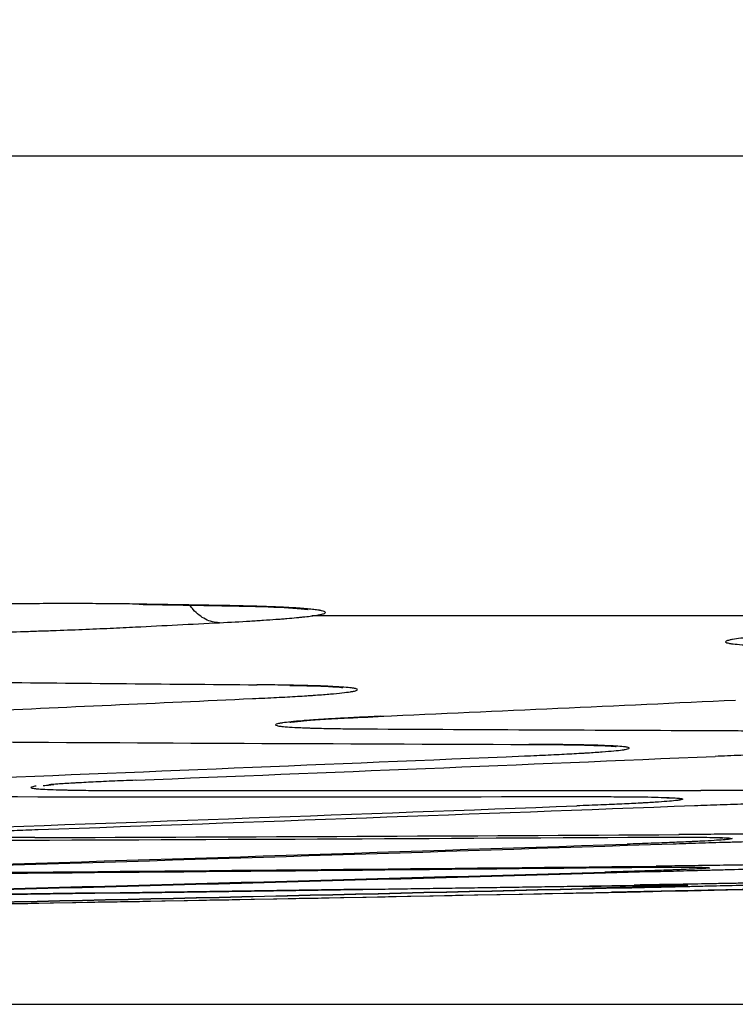
# Model space of a CAD drawing. Units: inches. Extents: x 0 to 6887, y 0 to 4912.
# Drawn here: x 1272 to 1284, y 3403 to 3420 of the extents above; entities that cross this region are included whole.
import ezdxf

# ---------------------------------------------------------------- set-up
doc = ezdxf.new("R2010")
doc.units = ezdxf.units.IN
doc.header["$MEASUREMENT"] = 0
doc.header["$PDMODE"] = 34
doc.header["$PDSIZE"] = 50
doc.layers.add('LG-DIM', color=7, linetype='Continuous')
doc.layers.add('LG-Product', color=3, linetype='Continuous')
doc.styles.add('GHS', font='Dotum.ttf')
doc.dimstyles.new('LG_DIM', dxfattribs={"dimtxt": 50, "dimasz": 40, "dimexe": 5, "dimexo": 20, "dimgap": 20, "dimtad": 1, "dimdec": 0, "dimzin": 0, "dimdsep": 46, "dimtxsty": 'GHS', "dimcen": 0.09, "dimclrd": 7, "dimclre": 7, "dimadec": 0, "dimazin": 0, "dimtfac": 1, "dimtdec": 0, "dimtofl": 0, "dimtmove": 0, "dimatfit": 0, "dimfxl": 30, "dimtolj": 1, "dimtzin": 0, "dimarcsym": 0})

# ---------------------------------------------------------------- blocks, each defined once
blk = doc.blocks.new('*D7')
at = {"layer": 'Defpoints', "color": 0, "transparency": 16777216}
for p in [(1074.905, 3732.981), (2027.492, 3732.981), (1074.905, 3403.001)]:
    blk.add_point(p, dxfattribs=at)
at = {"layer": 'LG-DIM', "color": 7, "lineweight": -2, "transparency": 16777216}
for p, q in [((1094.905, 3732.981), (2032.492, 3732.981)), ((2027.492, 3443.001), (2027.492, 3692.981)), ((1094.905, 3403.001), (2032.492, 3403.001))]:
    blk.add_line(p, q, dxfattribs=at)
at = {"layer": 'LG-DIM', "color": 7, "transparency": 16777216}
for points in [[(2020.825, 3692.981), (2034.159, 3692.981), (2027.492, 3732.981)], [(2020.825, 3443.001), (2034.159, 3443.001), (2027.492, 3403.001)]]:
    blk.add_solid(points, dxfattribs=at)
at = {"layer": 'LG-DIM', "color": 0, "transparency": 16777216, "insert": (1982.458, 3567.991), "char_height": 50, "attachment_point": 5, "rotation": 90, "style": 'GHS'}
blk.add_mtext('\\A1;330', dxfattribs=at)

msp = doc.modelspace()

# ---------------------------------------------------------------- linework, layer by layer
at = {"layer": 'LG-Product'}
for p, q in [((1516.087, 3417.296), (671.558, 3417.296)), ((1394.103, 3409.548), (1276.891, 3409.548))]:
    msp.add_line(p, q, dxfattribs=at)
msp.add_arc((1093.822, 12681.062), 9278.08, 271.165595, 271.2096928, dxfattribs=at)
for centre, major_axis, ratio, start_param, end_param in [((1035.768, 12681.062), (0, -9277.711), 0.71325, 0.035997, 0.036211), ((1315.975, 12681.062), (0, -9272.851), 0.700909, 6.276307, 6.27703), ((1057.983, 12681.062), (0, -9277.939), 0.71325, 0.032215, 0.032935), ((1065.528, 12681.062), (0, 9277.992), 0.71325, 3.173713, 3.174617), ((1302.101, 12681.062), (0, 9273.484), 0.700909, 3.137884, 3.138787), ((1296.921, 12681.062), (0, -9273.71), 0.700909, 6.279191, 6.280666), ((1081.617, 12681.062), (0, -9278.064), 0.71325, 0.028576, 0.030054), ((1084.849, 12681.062), (0, 9278.071), 0.71325, 3.170169, 3.171644), ((1276.011, 12681.062), (0, -9274.563), 0.700909, 6.282349, 6.284021), ((1278.658, 12681.062), (0, 9274.46), 0.700909, 3.140856, 3.142329), ((1103.427, 12681.062), (0, 9278.07), 0.71325, 3.166814, 3.168483), ((1105.397, 12681.062), (0, -9278.066), 0.71325, 0.025221, 0.026893), ((1256.464, 12681.062), (0, -9275.278), 0.700909, 0.002424, 0.004094), ((1125.202, 12681.062), (0, 9277.972), 0.71325, 3.163467, 3.16532), ((1255.066, 12681.062), (0, 9275.326), 0.700909, 3.143923, 3.145775), ((1125.98, 12681.062), (0, -9277.967), 0.71325, 0.021872, 0.023727), ((1146.381, 12681.062), (0, 9277.777), 0.71325, 3.16021, 3.162063), ((1233.514, 12681.062), (0, 9276.013), 0.700909, 3.14718, 3.149033), ((1147.159, 12681.062), (0, -9277.768), 0.71325, 0.018615, 0.02047), ((1234.305, 12681.062), (0, -9275.989), 0.700909, 0.00559, 0.007443), ((1212.753, 12681.062), (0, -9276.582), 0.700909, 0.008847, 0.0107), ((1190.41, 12681.062), (0, 9277.092), 0.700909, 3.153694, 3.155546), ((1167.56, 12681.062), (0, 9277.484), 0.71325, 3.156953, 3.158806), ((1211.962, 12681.062), (0, 9276.602), 0.700909, 3.150437, 3.15229), ((1191.201, 12681.062), (0, -9277.076), 0.700909, 0.012104, 0.013956), ((1168.337, 12681.062), (0, -9277.471), 0.71325, 0.015358, 0.017213)]:
    msp.add_ellipse(centre, major_axis=major_axis, ratio=ratio, start_param=start_param, end_param=end_param, dxfattribs=at)
for points, knots in [([(1274.024, 3409.745), (1273.889, 3409.748), (1273.747, 3409.75), (1273.45, 3409.753), (1273.295, 3409.754), (1273.052, 3409.755), (1272.97, 3409.755), (1272.843, 3409.755), (1272.801, 3409.755), (1272.715, 3409.755), (1272.672, 3409.755), (1272.456, 3409.755), (1272.28, 3409.754), (1271.92, 3409.752), (1271.554, 3409.748), (1271.176, 3409.743), (1270.935, 3409.739), (1270.887, 3409.739), (1270.79, 3409.737), (1270.741, 3409.736), (1270.595, 3409.734), (1270.498, 3409.732), (1270.207, 3409.727), (1269.818, 3409.718), (1269.429, 3409.709), (1269.137, 3409.702), (1269.04, 3409.699), (1268.894, 3409.695), (1268.845, 3409.694), (1268.748, 3409.691), (1268.699, 3409.69), (1268.458, 3409.683), (1268.079, 3409.671), (1267.71, 3409.658), (1267.439, 3409.649), (1267.349, 3409.645), (1267.215, 3409.64), (1267.171, 3409.639), (1267.082, 3409.635), (1267.038, 3409.634), (1266.821, 3409.625), (1266.652, 3409.618), (1266.328, 3409.604), (1266.172, 3409.597), (1265.872, 3409.582), (1265.728, 3409.575), (1265.59, 3409.568)], [0, 0, 0, 0, 0.0625, 0.0625, 0.125, 0.125, 0.15625, 0.15625, 0.171875, 0.171875, 0.1875, 0.1875, 0.25, 0.25, 0.3125, 0.375, 0.375, 0.390625, 0.390625, 0.40625, 0.40625, 0.4375, 0.4375, 0.5, 0.5625, 0.5625, 0.59375, 0.59375, 0.609375, 0.609375, 0.625, 0.625, 0.6875, 0.75, 0.75, 0.78125, 0.78125, 0.796875, 0.796875, 0.8125, 0.8125, 0.875, 0.875, 0.9375, 0.9375, 1, 1, 1, 1]), ([(1275.412, 3409.722), (1275.185, 3409.726), (1274.959, 3409.73), (1274.614, 3409.735), (1274.496, 3409.737), (1274.26, 3409.741), (1274.142, 3409.743), (1274.024, 3409.745)], [0, 0, 0, 0, 0.4902, 0.4902, 0.7451, 0.7451, 1, 1, 1, 1]), ([(1275.333, 3409.433), (1275.294, 3409.433), (1275.254, 3409.439), (1275.176, 3409.458), (1275.138, 3409.473), (1275.063, 3409.511), (1275.027, 3409.534), (1274.957, 3409.589), (1274.923, 3409.621), (1274.874, 3409.677), (1274.856, 3409.699), (1274.839, 3409.722)], [0, 0, 0, 0, 0.21796, 0.21796, 0.435921, 0.435921, 0.653881, 0.653881, 0.871841, 0.871841, 1, 1, 1, 1]), ([(1275.372, 3409.72), (1275.537, 3409.717), (1276.044, 3409.709), (1276.541, 3409.685), (1276.792, 3409.663), (1276.83, 3409.655), (1276.83, 3409.655)], [0, 0, 0, 0, 0.189086, 0.632293, 0.90458, 1, 1, 1, 1]), ([(1276.955, 3409.557), (1276.985, 3409.561), (1277.011, 3409.566), (1277.043, 3409.573), (1277.053, 3409.575), (1277.071, 3409.58), (1277.079, 3409.582), (1277.113, 3409.593), (1277.123, 3409.602), (1277.113, 3409.619), (1277.093, 3409.627), (1277.047, 3409.637), (1277.037, 3409.639), (1277.021, 3409.642), (1277.015, 3409.643), (1277.003, 3409.645), (1276.971, 3409.65), (1276.934, 3409.655), (1276.834, 3409.666), (1276.753, 3409.673), (1276.609, 3409.682), (1276.557, 3409.685), (1276.474, 3409.69), (1276.446, 3409.691), (1276.386, 3409.694), (1276.356, 3409.696), (1276.199, 3409.702), (1276.06, 3409.707), (1275.832, 3409.714), (1275.753, 3409.716), (1275.629, 3409.718), (1275.566, 3409.719), (1275.501, 3409.721), (1275.457, 3409.721), (1275.435, 3409.722), (1275.412, 3409.722)], [0, 0, 0, 0, 0.0625, 0.0625, 0.09375, 0.09375, 0.125, 0.125, 0.25, 0.25, 0.375, 0.375, 0.40625, 0.40625, 0.421875, 0.421875, 0.4375, 0.5, 0.5, 0.625, 0.625, 0.6875, 0.6875, 0.71875, 0.71875, 0.75, 0.75, 0.875, 0.875, 0.9375, 0.9375, 0.96875, 0.984375, 0.984375, 1, 1, 1, 1]), ([(1275.333, 3409.433), (1275.517, 3409.442), (1275.689, 3409.452), (1275.888, 3409.464), (1275.927, 3409.466), (1276.003, 3409.471), (1276.04, 3409.473), (1276.149, 3409.481), (1276.218, 3409.485), (1276.317, 3409.493), (1276.349, 3409.495), (1276.411, 3409.5), (1276.441, 3409.502), (1276.528, 3409.51), (1276.583, 3409.514), (1276.659, 3409.522), (1276.683, 3409.524), (1276.73, 3409.529), (1276.753, 3409.531), (1276.817, 3409.538), (1276.856, 3409.543), (1276.891, 3409.548)], [0, 0, 0, 0, 0.25, 0.25, 0.3125, 0.3125, 0.375, 0.375, 0.5, 0.5, 0.5625, 0.5625, 0.625, 0.625, 0.75, 0.75, 0.8125, 0.8125, 0.875, 0.875, 1, 1, 1, 1]), ([(1265.494, 3409.203), (1265.629, 3409.201), (1265.771, 3409.2), (1266.069, 3409.197), (1266.224, 3409.196), (1266.466, 3409.196), (1266.549, 3409.196), (1266.675, 3409.196), (1266.717, 3409.196), (1266.803, 3409.196), (1266.846, 3409.196), (1267.062, 3409.196), (1267.238, 3409.197), (1267.597, 3409.199), (1267.962, 3409.202), (1268.34, 3409.206), (1268.581, 3409.209), (1268.629, 3409.209), (1268.726, 3409.211), (1268.774, 3409.211), (1268.92, 3409.213), (1269.017, 3409.215), (1269.308, 3409.219), (1269.697, 3409.226), (1270.086, 3409.234), (1270.377, 3409.24), (1270.474, 3409.243), (1270.62, 3409.246), (1270.669, 3409.247), (1270.766, 3409.249), (1270.814, 3409.251), (1271.055, 3409.257), (1271.435, 3409.267), (1271.804, 3409.278), (1272.075, 3409.286), (1272.165, 3409.289), (1272.299, 3409.294), (1272.343, 3409.295), (1272.432, 3409.298), (1272.476, 3409.3), (1272.693, 3409.308), (1273.03, 3409.32), (1273.342, 3409.334), (1273.641, 3409.347), (1273.785, 3409.354), (1273.922, 3409.361)], [0, 0, 0, 0, 0.0625, 0.0625, 0.125, 0.125, 0.15625, 0.15625, 0.171875, 0.171875, 0.1875, 0.1875, 0.25, 0.25, 0.3125, 0.375, 0.375, 0.390625, 0.390625, 0.40625, 0.40625, 0.4375, 0.4375, 0.5, 0.5625, 0.5625, 0.59375, 0.59375, 0.609375, 0.609375, 0.625, 0.625, 0.6875, 0.75, 0.75, 0.78125, 0.78125, 0.796875, 0.796875, 0.8125, 0.8125, 0.875, 0.9375, 0.9375, 1, 1, 1, 1]), ([(1285.629, 3409.276), (1285.486, 3409.269), (1285.351, 3409.262), (1285.099, 3409.248), (1284.981, 3409.241), (1284.816, 3409.23), (1284.763, 3409.226), (1284.687, 3409.221), (1284.662, 3409.219), (1284.613, 3409.215), (1284.589, 3409.214), (1284.473, 3409.205), (1284.39, 3409.198), (1284.242, 3409.184), (1284.113, 3409.17), (1284.019, 3409.157), (1283.971, 3409.148), (1283.962, 3409.147), (1283.945, 3409.143), (1283.937, 3409.142), (1283.915, 3409.137), (1283.903, 3409.134), (1283.874, 3409.124), (1283.853, 3409.112), (1283.868, 3409.101), (1283.894, 3409.093), (1283.905, 3409.09), (1283.924, 3409.086), (1283.931, 3409.085), (1283.947, 3409.082), (1283.955, 3409.081), (1284, 3409.075), (1284.089, 3409.065), (1284.214, 3409.057), (1284.322, 3409.051), (1284.361, 3409.049), (1284.422, 3409.046), (1284.443, 3409.045), (1284.486, 3409.044), (1284.508, 3409.043), (1284.622, 3409.039), (1284.721, 3409.036), (1284.936, 3409.03), (1285.052, 3409.028), (1285.3, 3409.024), (1285.433, 3409.023), (1285.574, 3409.022)], [0, 0, 0, 0, 0.0625, 0.0625, 0.125, 0.125, 0.15625, 0.15625, 0.171875, 0.171875, 0.1875, 0.1875, 0.25, 0.25, 0.3125, 0.375, 0.375, 0.390625, 0.390625, 0.40625, 0.40625, 0.4375, 0.4375, 0.5, 0.5625, 0.5625, 0.59375, 0.59375, 0.609375, 0.609375, 0.625, 0.625, 0.6875, 0.75, 0.75, 0.78125, 0.78125, 0.796875, 0.796875, 0.8125, 0.8125, 0.875, 0.875, 0.9375, 0.9375, 1, 1, 1, 1]), ([(1275.892, 3408.154), (1276.035, 3408.16), (1276.17, 3408.167), (1276.422, 3408.18), (1276.54, 3408.186), (1276.704, 3408.196), (1276.757, 3408.199), (1276.834, 3408.204), (1276.859, 3408.206), (1276.907, 3408.209), (1276.931, 3408.211), (1277.047, 3408.219), (1277.13, 3408.225), (1277.278, 3408.238), (1277.408, 3408.25), (1277.503, 3408.263), (1277.551, 3408.27), (1277.56, 3408.272), (1277.577, 3408.275), (1277.585, 3408.276), (1277.607, 3408.281), (1277.619, 3408.283), (1277.649, 3408.292), (1277.67, 3408.303), (1277.656, 3408.313), (1277.631, 3408.321), (1277.621, 3408.323), (1277.602, 3408.327), (1277.595, 3408.328), (1277.579, 3408.331), (1277.571, 3408.332), (1277.527, 3408.338), (1277.439, 3408.346), (1277.315, 3408.354), (1277.209, 3408.359), (1277.171, 3408.361), (1277.11, 3408.364), (1277.089, 3408.365), (1277.047, 3408.366), (1277.025, 3408.367), (1276.912, 3408.371), (1276.814, 3408.373), (1276.6, 3408.378), (1276.486, 3408.38), (1276.239, 3408.384), (1276.107, 3408.385), (1275.967, 3408.386)], [0, 0, 0, 0, 0.0625, 0.0625, 0.125, 0.125, 0.15625, 0.15625, 0.171875, 0.171875, 0.1875, 0.1875, 0.25, 0.25, 0.3125, 0.375, 0.375, 0.390625, 0.390625, 0.40625, 0.40625, 0.4375, 0.4375, 0.5, 0.5625, 0.5625, 0.59375, 0.59375, 0.609375, 0.609375, 0.625, 0.625, 0.6875, 0.75, 0.75, 0.78125, 0.78125, 0.796875, 0.796875, 0.8125, 0.8125, 0.875, 0.875, 0.9375, 0.9375, 1, 1, 1, 1]), ([(1276.519, 3408.377), (1276.801, 3408.372), (1277.161, 3408.362), (1277.379, 3408.346), (1277.415, 3408.34), (1277.415, 3408.34)], [0, 0, 0, 0, 0.522172, 0.874662, 1, 1, 1, 1]), ([(1278.049, 3407.855), (1277.905, 3407.849), (1277.771, 3407.842), (1277.518, 3407.83), (1277.4, 3407.823), (1277.235, 3407.814), (1277.182, 3407.811), (1277.106, 3407.806), (1277.081, 3407.804), (1277.032, 3407.801), (1277.008, 3407.8), (1276.893, 3407.792), (1276.81, 3407.786), (1276.662, 3407.774), (1276.532, 3407.762), (1276.438, 3407.751), (1276.39, 3407.743), (1276.381, 3407.742), (1276.364, 3407.739), (1276.356, 3407.738), (1276.335, 3407.734), (1276.322, 3407.731), (1276.293, 3407.723), (1276.272, 3407.713), (1276.287, 3407.704), (1276.313, 3407.697), (1276.324, 3407.694), (1276.343, 3407.691), (1276.351, 3407.69), (1276.366, 3407.688), (1276.374, 3407.687), (1276.419, 3407.682), (1276.508, 3407.674), (1276.634, 3407.667), (1276.742, 3407.663), (1276.78, 3407.661), (1276.841, 3407.659), (1276.862, 3407.658), (1276.905, 3407.657), (1276.927, 3407.656), (1277.041, 3407.653), (1277.14, 3407.651), (1277.355, 3407.647), (1277.471, 3407.646), (1277.719, 3407.643), (1277.852, 3407.642), (1277.993, 3407.642)], [0, 0, 0, 0, 0.0625, 0.0625, 0.125, 0.125, 0.15625, 0.15625, 0.171875, 0.171875, 0.1875, 0.1875, 0.25, 0.25, 0.3125, 0.375, 0.375, 0.390625, 0.390625, 0.40625, 0.40625, 0.4375, 0.4375, 0.5, 0.5625, 0.5625, 0.59375, 0.59375, 0.609375, 0.609375, 0.625, 0.625, 0.6875, 0.75, 0.75, 0.78125, 0.78125, 0.796875, 0.796875, 0.8125, 0.8125, 0.875, 0.875, 0.9375, 0.9375, 1, 1, 1, 1]), ([(1276.705, 3407.774), (1276.719, 3407.776), (1276.85, 3407.789), (1277.299, 3407.819), (1277.853, 3407.845), (1278.104, 3407.855)], [0, 0, 0, 0, 0.071515, 0.634162, 1, 1, 1, 1]), ([(1276.514, 3407.753), (1276.514, 3407.753), (1276.543, 3407.758), (1276.622, 3407.766), (1276.705, 3407.774)], [0, 0, 0, 0, 0.320416, 1, 1, 1, 1]), ([(1283.867, 3407.614), (1284.002, 3407.614), (1284.144, 3407.613), (1284.441, 3407.613), (1284.595, 3407.614), (1284.837, 3407.615), (1284.919, 3407.615), (1285.045, 3407.616), (1285.087, 3407.616), (1285.172, 3407.617), (1285.215, 3407.617), (1285.431, 3407.619), (1285.606, 3407.62), (1285.964, 3407.624), (1286.329, 3407.629), (1286.706, 3407.634), (1286.945, 3407.638), (1286.993, 3407.639), (1287.09, 3407.641), (1287.138, 3407.641), (1287.283, 3407.644), (1287.38, 3407.646), (1287.671, 3407.651), (1288.058, 3407.659), (1288.446, 3407.667), (1288.737, 3407.674), (1288.834, 3407.676), (1288.979, 3407.679), (1289.028, 3407.681), (1289.125, 3407.683), (1289.173, 3407.684), (1289.414, 3407.69), (1289.793, 3407.701), (1290.161, 3407.711), (1290.432, 3407.72), (1290.522, 3407.722), (1290.655, 3407.727), (1290.699, 3407.728), (1290.788, 3407.731), (1290.832, 3407.732), (1291.049, 3407.74), (1291.218, 3407.746), (1291.542, 3407.758), (1291.698, 3407.764), (1291.998, 3407.776), (1292.142, 3407.782), (1292.279, 3407.789)], [0, 0, 0, 0, 0.0625, 0.0625, 0.125, 0.125, 0.15625, 0.15625, 0.171875, 0.171875, 0.1875, 0.1875, 0.25, 0.25, 0.3125, 0.375, 0.375, 0.390625, 0.390625, 0.40625, 0.40625, 0.4375, 0.4375, 0.5, 0.5625, 0.5625, 0.59375, 0.59375, 0.609375, 0.609375, 0.625, 0.625, 0.6875, 0.75, 0.75, 0.78125, 0.78125, 0.796875, 0.796875, 0.8125, 0.8125, 0.875, 0.875, 0.9375, 0.9375, 1, 1, 1, 1]), ([(1280.472, 3407.188), (1280.615, 3407.193), (1280.749, 3407.199), (1281.001, 3407.211), (1281.119, 3407.217), (1281.284, 3407.226), (1281.337, 3407.229), (1281.413, 3407.233), (1281.438, 3407.234), (1281.487, 3407.237), (1281.51, 3407.239), (1281.626, 3407.246), (1281.709, 3407.252), (1281.857, 3407.263), (1281.987, 3407.274), (1282.082, 3407.284), (1282.13, 3407.291), (1282.139, 3407.292), (1282.156, 3407.294), (1282.164, 3407.296), (1282.186, 3407.299), (1282.198, 3407.302), (1282.228, 3407.309), (1282.25, 3407.318), (1282.235, 3407.327), (1282.211, 3407.333), (1282.2, 3407.335), (1282.181, 3407.338), (1282.174, 3407.339), (1282.159, 3407.341), (1282.15, 3407.342), (1282.107, 3407.347), (1282.019, 3407.353), (1281.895, 3407.359), (1281.788, 3407.364), (1281.75, 3407.365), (1281.689, 3407.367), (1281.669, 3407.367), (1281.626, 3407.369), (1281.604, 3407.369), (1281.491, 3407.372), (1281.393, 3407.374), (1281.18, 3407.377), (1281.065, 3407.378), (1280.818, 3407.38), (1280.686, 3407.381), (1280.546, 3407.381)], [0, 0, 0, 0, 0.0625, 0.0625, 0.125, 0.125, 0.15625, 0.15625, 0.171875, 0.171875, 0.1875, 0.1875, 0.25, 0.25, 0.3125, 0.375, 0.375, 0.390625, 0.390625, 0.40625, 0.40625, 0.4375, 0.4375, 0.5, 0.5625, 0.5625, 0.59375, 0.59375, 0.609375, 0.609375, 0.625, 0.625, 0.6875, 0.75, 0.75, 0.78125, 0.78125, 0.796875, 0.796875, 0.8125, 0.8125, 0.875, 0.875, 0.9375, 0.9375, 1, 1, 1, 1]), ([(1281.298, 3407.374), (1281.568, 3407.368), (1281.867, 3407.361), (1282.016, 3407.348), (1282.021, 3407.347), (1282.021, 3407.347)], [0, 0, 0, 0, 0.610994, 0.965127, 1, 1, 1, 1]), ([(1292.117, 3407.354), (1291.982, 3407.355), (1291.839, 3407.355), (1291.542, 3407.354), (1291.387, 3407.353), (1291.144, 3407.352), (1291.062, 3407.351), (1290.936, 3407.35), (1290.893, 3407.35), (1290.808, 3407.349), (1290.765, 3407.349), (1290.549, 3407.347), (1290.372, 3407.345), (1290.013, 3407.34), (1289.648, 3407.336), (1289.269, 3407.33), (1289.029, 3407.326), (1288.981, 3407.325), (1288.884, 3407.323), (1288.835, 3407.322), (1288.69, 3407.32), (1288.593, 3407.318), (1288.301, 3407.313), (1287.913, 3407.305), (1287.524, 3407.296), (1287.232, 3407.29), (1287.135, 3407.288), (1286.989, 3407.284), (1286.94, 3407.283), (1286.843, 3407.28), (1286.795, 3407.279), (1286.554, 3407.273), (1286.174, 3407.263), (1285.805, 3407.253), (1285.533, 3407.245), (1285.443, 3407.242), (1285.31, 3407.238), (1285.265, 3407.237), (1285.177, 3407.234), (1285.133, 3407.233), (1284.915, 3407.226), (1284.579, 3407.214), (1284.267, 3407.203), (1283.967, 3407.191), (1283.823, 3407.185), (1283.686, 3407.179)], [0, 0, 0, 0, 0.0625, 0.0625, 0.125, 0.125, 0.15625, 0.15625, 0.171875, 0.171875, 0.1875, 0.1875, 0.25, 0.25, 0.3125, 0.375, 0.375, 0.390625, 0.390625, 0.40625, 0.40625, 0.4375, 0.4375, 0.5, 0.5625, 0.5625, 0.59375, 0.59375, 0.609375, 0.609375, 0.625, 0.625, 0.6875, 0.75, 0.75, 0.78125, 0.78125, 0.796875, 0.796875, 0.8125, 0.8125, 0.875, 0.9375, 0.9375, 1, 1, 1, 1]), ([(1272.245, 3406.679), (1272.238, 3406.678), (1272.232, 3406.677), (1272.212, 3406.674), (1272.2, 3406.671), (1272.17, 3406.665), (1272.15, 3406.656), (1272.165, 3406.649), (1272.19, 3406.643), (1272.201, 3406.641), (1272.221, 3406.639), (1272.228, 3406.638), (1272.244, 3406.636), (1272.252, 3406.635), (1272.296, 3406.631), (1272.386, 3406.625), (1272.511, 3406.62), (1272.619, 3406.617), (1272.657, 3406.616), (1272.719, 3406.614), (1272.739, 3406.614), (1272.783, 3406.613), (1272.805, 3406.612), (1272.918, 3406.61), (1273.018, 3406.609), (1273.233, 3406.606), (1273.348, 3406.605), (1273.597, 3406.604), (1273.729, 3406.604), (1273.871, 3406.604)], [0, 0, 0, 0, 0.020315, 0.020315, 0.071877, 0.071877, 0.175002, 0.278127, 0.278127, 0.329689, 0.329689, 0.35547, 0.35547, 0.381251, 0.381251, 0.484376, 0.587501, 0.587501, 0.639063, 0.639063, 0.664844, 0.664844, 0.690626, 0.690626, 0.79375, 0.79375, 0.896875, 0.896875, 1, 1, 1, 1]), ([(1272.363, 3406.688), (1272.362, 3406.688), (1272.391, 3406.692), (1272.473, 3406.699), (1272.545, 3406.705)], [0, 0, 0, 0, 0.394102, 1, 1, 1, 1]), ([(1273.926, 3406.778), (1273.783, 3406.772), (1273.648, 3406.767), (1273.396, 3406.756), (1273.278, 3406.75), (1273.113, 3406.742), (1273.06, 3406.739), (1272.983, 3406.735), (1272.959, 3406.734), (1272.91, 3406.731), (1272.886, 3406.73), (1272.77, 3406.723), (1272.687, 3406.718), (1272.556, 3406.708), (1272.505, 3406.705), (1272.459, 3406.701)], [0, 0, 0, 0, 0.209764, 0.209764, 0.419529, 0.419529, 0.524411, 0.524411, 0.576852, 0.576852, 0.629293, 0.629293, 0.839058, 0.839058, 1, 1, 1, 1]), ([(1291.874, 3406.778), (1291.736, 3406.772), (1291.591, 3406.767), (1291.29, 3406.756), (1291.133, 3406.75), (1290.887, 3406.742), (1290.804, 3406.739), (1290.677, 3406.735), (1290.634, 3406.734), (1290.548, 3406.731), (1290.504, 3406.73), (1290.286, 3406.723), (1290.109, 3406.718), (1289.747, 3406.707), (1289.38, 3406.697), (1289, 3406.688), (1288.759, 3406.682), (1288.711, 3406.68), (1288.614, 3406.678), (1288.565, 3406.677), (1288.419, 3406.674), (1288.322, 3406.671), (1288.03, 3406.665), (1287.641, 3406.656), (1287.253, 3406.649), (1286.962, 3406.643), (1286.865, 3406.641), (1286.719, 3406.639), (1286.671, 3406.638), (1286.574, 3406.636), (1286.525, 3406.635), (1286.285, 3406.631), (1285.907, 3406.625), (1285.541, 3406.62), (1285.271, 3406.617), (1285.182, 3406.616), (1285.049, 3406.614), (1285.005, 3406.614), (1284.917, 3406.613), (1284.874, 3406.612), (1284.658, 3406.61), (1284.491, 3406.609), (1284.171, 3406.606), (1284.017, 3406.605), (1283.721, 3406.604), (1283.58, 3406.604), (1283.445, 3406.604)], [0, 0, 0, 0, 0.0625, 0.0625, 0.125, 0.125, 0.15625, 0.15625, 0.171875, 0.171875, 0.1875, 0.1875, 0.25, 0.25, 0.3125, 0.375, 0.375, 0.390625, 0.390625, 0.40625, 0.40625, 0.4375, 0.4375, 0.5, 0.5625, 0.5625, 0.59375, 0.59375, 0.609375, 0.609375, 0.625, 0.625, 0.6875, 0.75, 0.75, 0.78125, 0.78125, 0.796875, 0.796875, 0.8125, 0.8125, 0.875, 0.875, 0.9375, 0.9375, 1, 1, 1, 1]), ([(1281.446, 3406.501), (1281.587, 3406.502), (1281.719, 3406.502), (1281.967, 3406.501), (1282.083, 3406.5), (1282.243, 3406.499), (1282.295, 3406.499), (1282.369, 3406.498), (1282.393, 3406.498), (1282.44, 3406.497), (1282.464, 3406.497), (1282.576, 3406.495), (1282.656, 3406.493), (1282.797, 3406.489), (1282.921, 3406.485), (1283.008, 3406.48), (1283.052, 3406.476), (1283.06, 3406.476), (1283.075, 3406.474), (1283.082, 3406.473), (1283.101, 3406.471), (1283.112, 3406.469), (1283.136, 3406.465), (1283.15, 3406.458), (1283.128, 3406.45), (1283.097, 3406.444), (1283.085, 3406.442), (1283.063, 3406.439), (1283.055, 3406.438), (1283.037, 3406.436), (1283.028, 3406.435), (1282.979, 3406.43), (1282.884, 3406.421), (1282.752, 3406.412), (1282.639, 3406.404), (1282.599, 3406.402), (1282.535, 3406.398), (1282.514, 3406.397), (1282.469, 3406.395), (1282.446, 3406.393), (1282.329, 3406.387), (1282.124, 3406.377), (1281.887, 3406.367), (1281.634, 3406.356), (1281.499, 3406.351), (1281.355, 3406.346)], [0, 0, 0, 0, 0.0625, 0.0625, 0.125, 0.125, 0.15625, 0.15625, 0.171875, 0.171875, 0.1875, 0.1875, 0.25, 0.25, 0.3125, 0.375, 0.375, 0.390625, 0.390625, 0.40625, 0.40625, 0.4375, 0.4375, 0.5, 0.5625, 0.5625, 0.59375, 0.59375, 0.609375, 0.609375, 0.625, 0.625, 0.6875, 0.75, 0.75, 0.78125, 0.78125, 0.796875, 0.796875, 0.8125, 0.8125, 0.875, 0.9375, 0.9375, 1, 1, 1, 1]), ([(1283.341, 3406.351), (1283.479, 3406.356), (1283.623, 3406.361), (1283.924, 3406.372), (1284.08, 3406.377), (1284.325, 3406.385), (1284.408, 3406.388), (1284.535, 3406.392), (1284.578, 3406.393), (1284.664, 3406.396), (1284.707, 3406.397), (1284.924, 3406.403), (1285.101, 3406.408), (1285.462, 3406.418), (1285.828, 3406.428), (1286.207, 3406.437), (1286.447, 3406.443), (1286.495, 3406.444), (1286.592, 3406.447), (1286.641, 3406.448), (1286.786, 3406.451), (1286.883, 3406.453), (1287.174, 3406.46), (1287.562, 3406.468), (1287.95, 3406.476), (1288.24, 3406.482), (1288.337, 3406.483), (1288.482, 3406.486), (1288.531, 3406.487), (1288.627, 3406.489), (1288.676, 3406.489), (1288.915, 3406.494), (1289.293, 3406.5), (1289.659, 3406.505), (1289.929, 3406.509), (1290.018, 3406.51), (1290.15, 3406.512), (1290.194, 3406.512), (1290.282, 3406.514), (1290.325, 3406.514), (1290.541, 3406.517), (1290.708, 3406.518), (1291.028, 3406.521), (1291.183, 3406.522), (1291.478, 3406.524), (1291.62, 3406.525), (1291.755, 3406.525)], [0, 0, 0, 0, 0.0625, 0.0625, 0.125, 0.125, 0.15625, 0.15625, 0.171875, 0.171875, 0.1875, 0.1875, 0.25, 0.25, 0.3125, 0.375, 0.375, 0.390625, 0.390625, 0.40625, 0.40625, 0.4375, 0.4375, 0.5, 0.5625, 0.5625, 0.59375, 0.59375, 0.609375, 0.609375, 0.625, 0.625, 0.6875, 0.75, 0.75, 0.78125, 0.78125, 0.796875, 0.796875, 0.8125, 0.8125, 0.875, 0.875, 0.9375, 0.9375, 1, 1, 1, 1]), ([(1282.795, 3406.486), (1282.859, 3406.484), (1282.928, 3406.482), (1282.954, 3406.479), (1282.953, 3406.479)], [0, 0, 0, 0, 0.61072, 1, 1, 1, 1]), ([(1291.506, 3406.037), (1291.369, 3406.032), (1291.225, 3406.027), (1290.925, 3406.017), (1290.768, 3406.012), (1290.524, 3406.004), (1290.441, 3406.002), (1290.314, 3405.998), (1290.271, 3405.997), (1290.185, 3405.994), (1290.142, 3405.993), (1289.924, 3405.987), (1289.747, 3405.982), (1289.386, 3405.972), (1289.019, 3405.963), (1288.64, 3405.954), (1288.399, 3405.948), (1288.351, 3405.947), (1288.253, 3405.945), (1288.205, 3405.943), (1288.059, 3405.94), (1287.962, 3405.938), (1287.67, 3405.931), (1287.281, 3405.923), (1286.893, 3405.915), (1286.601, 3405.91), (1286.504, 3405.908), (1286.31, 3405.904), (1286.213, 3405.902), (1285.925, 3405.897), (1285.546, 3405.891), (1285.179, 3405.885), (1284.909, 3405.881), (1284.819, 3405.88), (1284.687, 3405.878), (1284.642, 3405.877), (1284.555, 3405.876), (1284.511, 3405.876), (1284.295, 3405.873), (1284.128, 3405.871), (1283.806, 3405.867), (1283.651, 3405.866), (1283.355, 3405.863), (1283.213, 3405.862), (1283.077, 3405.862)], [0, 0, 0, 0, 0.0625, 0.0625, 0.125, 0.125, 0.15625, 0.15625, 0.171875, 0.171875, 0.1875, 0.1875, 0.25, 0.25, 0.3125, 0.375, 0.375, 0.390625, 0.390625, 0.40625, 0.40625, 0.4375, 0.4375, 0.5, 0.5625, 0.5625, 0.59375, 0.59375, 0.625, 0.625, 0.6875, 0.75, 0.75, 0.78125, 0.78125, 0.796875, 0.796875, 0.8125, 0.8125, 0.875, 0.875, 0.9375, 0.9375, 1, 1, 1, 1]), ([(1272.225, 3405.811), (1272.083, 3405.811), (1271.95, 3405.81), (1271.701, 3405.81), (1271.585, 3405.81), (1271.424, 3405.811), (1271.372, 3405.811), (1271.297, 3405.812), (1271.273, 3405.812), (1271.225, 3405.813), (1271.202, 3405.813), (1271.089, 3405.814), (1271.008, 3405.815), (1270.865, 3405.818), (1270.74, 3405.822), (1270.651, 3405.826), (1270.606, 3405.829), (1270.598, 3405.829), (1270.582, 3405.831), (1270.575, 3405.831), (1270.555, 3405.833), (1270.544, 3405.835), (1270.519, 3405.839), (1270.503, 3405.845), (1270.524, 3405.851), (1270.553, 3405.857), (1270.565, 3405.858), (1270.594, 3405.862), (1270.611, 3405.864), (1270.668, 3405.87), (1270.763, 3405.877), (1270.893, 3405.886), (1271.004, 3405.892), (1271.044, 3405.895), (1271.107, 3405.898), (1271.128, 3405.899), (1271.173, 3405.901), (1271.195, 3405.903), (1271.312, 3405.908), (1271.413, 3405.913), (1271.632, 3405.922), (1271.75, 3405.927), (1272.002, 3405.937), (1272.137, 3405.942), (1272.28, 3405.947)], [0, 0, 0, 0, 0.0625, 0.0625, 0.125, 0.125, 0.15625, 0.15625, 0.171875, 0.171875, 0.1875, 0.1875, 0.25, 0.25, 0.3125, 0.375, 0.375, 0.390625, 0.390625, 0.40625, 0.40625, 0.4375, 0.4375, 0.5, 0.5625, 0.5625, 0.59375, 0.59375, 0.625, 0.625, 0.6875, 0.75, 0.75, 0.78125, 0.78125, 0.796875, 0.796875, 0.8125, 0.8125, 0.875, 0.875, 0.9375, 0.9375, 1, 1, 1, 1]), ([(1282.979, 3405.706), (1283.117, 3405.711), (1283.261, 3405.716), (1283.561, 3405.725), (1283.718, 3405.73), (1283.963, 3405.737), (1284.046, 3405.739), (1284.173, 3405.743), (1284.215, 3405.744), (1284.301, 3405.746), (1284.345, 3405.748), (1284.562, 3405.754), (1284.739, 3405.758), (1285.1, 3405.768), (1285.466, 3405.777), (1285.845, 3405.786), (1286.085, 3405.791), (1286.133, 3405.792), (1286.23, 3405.795), (1286.279, 3405.796), (1286.424, 3405.799), (1286.521, 3405.801), (1286.812, 3405.808), (1287.2, 3405.816), (1287.588, 3405.824), (1287.878, 3405.829), (1287.975, 3405.831), (1288.12, 3405.834), (1288.168, 3405.835), (1288.265, 3405.837), (1288.313, 3405.838), (1288.553, 3405.842), (1288.931, 3405.849), (1289.297, 3405.855), (1289.566, 3405.859), (1289.655, 3405.86), (1289.788, 3405.862), (1289.832, 3405.863), (1289.919, 3405.864), (1289.963, 3405.865), (1290.179, 3405.868), (1290.345, 3405.87), (1290.666, 3405.874), (1290.82, 3405.875), (1291.116, 3405.878), (1291.258, 3405.88), (1291.393, 3405.881)], [0, 0, 0, 0, 0.0625, 0.0625, 0.125, 0.125, 0.15625, 0.15625, 0.171875, 0.171875, 0.1875, 0.1875, 0.25, 0.25, 0.3125, 0.375, 0.375, 0.390625, 0.390625, 0.40625, 0.40625, 0.4375, 0.4375, 0.5, 0.5625, 0.5625, 0.59375, 0.59375, 0.609375, 0.609375, 0.625, 0.625, 0.6875, 0.75, 0.75, 0.78125, 0.78125, 0.796875, 0.796875, 0.8125, 0.8125, 0.875, 0.875, 0.9375, 0.9375, 1, 1, 1, 1]), ([(1282.259, 3405.817), (1282.4, 3405.818), (1282.533, 3405.819), (1282.782, 3405.82), (1282.898, 3405.82), (1283.06, 3405.82), (1283.112, 3405.819), (1283.186, 3405.819), (1283.211, 3405.819), (1283.259, 3405.819), (1283.282, 3405.819), (1283.395, 3405.818), (1283.476, 3405.817), (1283.619, 3405.815), (1283.744, 3405.813), (1283.833, 3405.809), (1283.877, 3405.807), (1283.886, 3405.806), (1283.901, 3405.805), (1283.909, 3405.805), (1283.928, 3405.803), (1283.939, 3405.802), (1283.965, 3405.799), (1283.98, 3405.794), (1283.959, 3405.788), (1283.93, 3405.783), (1283.918, 3405.782), (1283.889, 3405.778), (1283.872, 3405.777), (1283.815, 3405.772), (1283.72, 3405.765), (1283.59, 3405.757), (1283.478, 3405.751), (1283.439, 3405.749), (1283.376, 3405.746), (1283.354, 3405.745), (1283.31, 3405.743), (1283.287, 3405.742), (1283.171, 3405.737), (1283.069, 3405.732), (1282.85, 3405.724), (1282.732, 3405.719), (1282.48, 3405.71), (1282.345, 3405.706), (1282.202, 3405.701)], [0, 0, 0, 0, 0.0625, 0.0625, 0.125, 0.125, 0.15625, 0.15625, 0.171875, 0.171875, 0.1875, 0.1875, 0.25, 0.25, 0.3125, 0.375, 0.375, 0.390625, 0.390625, 0.40625, 0.40625, 0.4375, 0.4375, 0.5, 0.5625, 0.5625, 0.59375, 0.59375, 0.625, 0.625, 0.6875, 0.75, 0.75, 0.78125, 0.78125, 0.796875, 0.796875, 0.8125, 0.8125, 0.875, 0.875, 0.9375, 0.9375, 1, 1, 1, 1]), ([(1282.218, 3405.816), (1282.528, 3405.818), (1283.159, 3405.821), (1283.637, 3405.815), (1283.718, 3405.811), (1283.724, 3405.811)], [0, 0, 0, 0, 0.390754, 0.950012, 1, 1, 1, 1]), ([(1291.123, 3405.504), (1290.986, 3405.5), (1290.842, 3405.495), (1290.541, 3405.487), (1290.385, 3405.482), (1290.14, 3405.476), (1290.057, 3405.473), (1289.93, 3405.47), (1289.888, 3405.469), (1289.801, 3405.466), (1289.758, 3405.465), (1289.54, 3405.46), (1289.363, 3405.455), (1289.002, 3405.446), (1288.635, 3405.437), (1288.256, 3405.429), (1288.015, 3405.423), (1287.967, 3405.422), (1287.87, 3405.42), (1287.821, 3405.419), (1287.675, 3405.415), (1287.578, 3405.413), (1287.286, 3405.407), (1286.897, 3405.399), (1286.509, 3405.391), (1286.218, 3405.385), (1286.121, 3405.383), (1285.927, 3405.379), (1285.83, 3405.378), (1285.541, 3405.372), (1285.162, 3405.365), (1284.795, 3405.359), (1284.525, 3405.354), (1284.436, 3405.353), (1284.303, 3405.351), (1284.259, 3405.35), (1284.171, 3405.349), (1284.128, 3405.348), (1283.911, 3405.345), (1283.744, 3405.342), (1283.422, 3405.338), (1283.268, 3405.336), (1282.971, 3405.332), (1282.829, 3405.33), (1282.694, 3405.329)], [0, 0, 0, 0, 0.0625, 0.0625, 0.125, 0.125, 0.15625, 0.15625, 0.171875, 0.171875, 0.1875, 0.1875, 0.25, 0.25, 0.3125, 0.375, 0.375, 0.390625, 0.390625, 0.40625, 0.40625, 0.4375, 0.4375, 0.5, 0.5625, 0.5625, 0.59375, 0.59375, 0.625, 0.625, 0.6875, 0.75, 0.75, 0.78125, 0.78125, 0.796875, 0.796875, 0.8125, 0.8125, 0.875, 0.875, 0.9375, 0.9375, 1, 1, 1, 1]), ([(1282.606, 3405.237), (1282.744, 3405.241), (1282.888, 3405.245), (1283.189, 3405.253), (1283.345, 3405.258), (1283.59, 3405.264), (1283.673, 3405.266), (1283.8, 3405.269), (1283.843, 3405.27), (1283.929, 3405.273), (1283.972, 3405.274), (1284.189, 3405.279), (1284.366, 3405.283), (1284.727, 3405.292), (1285.093, 3405.301), (1285.472, 3405.309), (1285.712, 3405.315), (1285.76, 3405.316), (1285.857, 3405.318), (1285.906, 3405.319), (1286.051, 3405.322), (1286.148, 3405.324), (1286.44, 3405.33), (1286.827, 3405.339), (1287.215, 3405.347), (1287.505, 3405.352), (1287.602, 3405.354), (1287.747, 3405.357), (1287.796, 3405.358), (1287.892, 3405.36), (1287.94, 3405.361), (1288.18, 3405.365), (1288.558, 3405.373), (1288.924, 3405.379), (1289.193, 3405.384), (1289.282, 3405.385), (1289.415, 3405.388), (1289.459, 3405.388), (1289.546, 3405.39), (1289.59, 3405.391), (1289.806, 3405.394), (1289.972, 3405.397), (1290.293, 3405.402), (1290.447, 3405.404), (1290.743, 3405.408), (1290.885, 3405.41), (1291.02, 3405.412)], [0, 0, 0, 0, 0.0625, 0.0625, 0.125, 0.125, 0.15625, 0.15625, 0.171875, 0.171875, 0.1875, 0.1875, 0.25, 0.25, 0.3125, 0.375, 0.375, 0.390625, 0.390625, 0.40625, 0.40625, 0.4375, 0.4375, 0.5, 0.5625, 0.5625, 0.59375, 0.59375, 0.609375, 0.609375, 0.625, 0.625, 0.6875, 0.75, 0.75, 0.78125, 0.78125, 0.796875, 0.796875, 0.8125, 0.8125, 0.875, 0.875, 0.9375, 0.9375, 1, 1, 1, 1]), ([(1281.886, 3405.305), (1282.027, 3405.307), (1282.16, 3405.308), (1282.409, 3405.311), (1282.525, 3405.311), (1282.687, 3405.312), (1282.739, 3405.313), (1282.813, 3405.313), (1282.838, 3405.313), (1282.886, 3405.313), (1282.909, 3405.313), (1283.022, 3405.314), (1283.103, 3405.314), (1283.246, 3405.313), (1283.371, 3405.312), (1283.46, 3405.311), (1283.504, 3405.309), (1283.513, 3405.309), (1283.528, 3405.309), (1283.536, 3405.308), (1283.555, 3405.307), (1283.566, 3405.307), (1283.592, 3405.305), (1283.607, 3405.301), (1283.587, 3405.297), (1283.557, 3405.294), (1283.545, 3405.293), (1283.516, 3405.291), (1283.499, 3405.29), (1283.442, 3405.286), (1283.348, 3405.28), (1283.217, 3405.275), (1283.106, 3405.27), (1283.066, 3405.268), (1283.003, 3405.266), (1282.982, 3405.265), (1282.937, 3405.263), (1282.915, 3405.263), (1282.798, 3405.258), (1282.697, 3405.255), (1282.477, 3405.248), (1282.359, 3405.244), (1282.107, 3405.236), (1281.972, 3405.232), (1281.829, 3405.228)], [0, 0, 0, 0, 0.0625, 0.0625, 0.125, 0.125, 0.15625, 0.15625, 0.171875, 0.171875, 0.1875, 0.1875, 0.25, 0.25, 0.3125, 0.375, 0.375, 0.390625, 0.390625, 0.40625, 0.40625, 0.4375, 0.4375, 0.5, 0.5625, 0.5625, 0.59375, 0.59375, 0.625, 0.625, 0.6875, 0.75, 0.75, 0.78125, 0.78125, 0.796875, 0.796875, 0.8125, 0.8125, 0.875, 0.875, 0.9375, 0.9375, 1, 1, 1, 1]), ([(1290.75, 3405.186), (1290.613, 3405.182), (1290.469, 3405.178), (1290.168, 3405.171), (1290.012, 3405.167), (1289.767, 3405.161), (1289.684, 3405.159), (1289.557, 3405.156), (1289.515, 3405.155), (1289.428, 3405.153), (1289.385, 3405.152), (1289.168, 3405.147), (1288.99, 3405.142), (1288.629, 3405.134), (1288.262, 3405.126), (1287.883, 3405.118), (1287.642, 3405.112), (1287.594, 3405.111), (1287.497, 3405.109), (1287.448, 3405.108), (1287.302, 3405.105), (1287.205, 3405.103), (1286.913, 3405.097), (1286.524, 3405.089), (1286.136, 3405.081), (1285.845, 3405.075), (1285.748, 3405.073), (1285.554, 3405.069), (1285.457, 3405.067), (1285.168, 3405.061), (1284.789, 3405.054), (1284.422, 3405.047), (1284.152, 3405.042), (1284.063, 3405.04), (1283.93, 3405.038), (1283.886, 3405.037), (1283.798, 3405.036), (1283.754, 3405.035), (1283.538, 3405.031), (1283.371, 3405.028), (1283.049, 3405.022), (1282.895, 3405.02), (1282.598, 3405.015), (1282.456, 3405.013), (1282.321, 3405.011)], [0, 0, 0, 0, 0.0625, 0.0625, 0.125, 0.125, 0.15625, 0.15625, 0.171875, 0.171875, 0.1875, 0.1875, 0.25, 0.25, 0.3125, 0.375, 0.375, 0.390625, 0.390625, 0.40625, 0.40625, 0.4375, 0.4375, 0.5, 0.5625, 0.5625, 0.59375, 0.59375, 0.625, 0.625, 0.6875, 0.75, 0.75, 0.78125, 0.78125, 0.796875, 0.796875, 0.8125, 0.8125, 0.875, 0.875, 0.9375, 0.9375, 1, 1, 1, 1]), ([(1283.39, 3405.311), (1283.451, 3405.308), (1283.476, 3405.309), (1283.478, 3405.309), (1283.478, 3405.309)], [0, 0, 0, 0, 0.91948, 1, 1, 1, 1]), ([(1281.513, 3404.991), (1281.654, 3404.993), (1281.787, 3404.995), (1282.036, 3404.998), (1282.152, 3405), (1282.314, 3405.002), (1282.366, 3405.003), (1282.44, 3405.004), (1282.465, 3405.004), (1282.512, 3405.005), (1282.536, 3405.005), (1282.649, 3405.006), (1282.73, 3405.007), (1282.873, 3405.008), (1282.998, 3405.009), (1283.087, 3405.009), (1283.132, 3405.009), (1283.14, 3405.009), (1283.155, 3405.009), (1283.163, 3405.009), (1283.182, 3405.008), (1283.193, 3405.008), (1283.219, 3405.007), (1283.234, 3405.006), (1283.214, 3405.004), (1283.184, 3405.002), (1283.172, 3405.001), (1283.143, 3405), (1283.126, 3404.999), (1283.069, 3404.997), (1282.975, 3404.993), (1282.844, 3404.989), (1282.733, 3404.986), (1282.693, 3404.984), (1282.63, 3404.983), (1282.609, 3404.982), (1282.565, 3404.981), (1282.542, 3404.98), (1282.425, 3404.977), (1282.324, 3404.974), (1282.104, 3404.968), (1281.987, 3404.965), (1281.734, 3404.959), (1281.6, 3404.956), (1281.456, 3404.952)], [0, 0, 0, 0, 0.0625, 0.0625, 0.125, 0.125, 0.15625, 0.15625, 0.171875, 0.171875, 0.1875, 0.1875, 0.25, 0.25, 0.3125, 0.375, 0.375, 0.390625, 0.390625, 0.40625, 0.40625, 0.4375, 0.4375, 0.5, 0.5625, 0.5625, 0.59375, 0.59375, 0.625, 0.625, 0.6875, 0.75, 0.75, 0.78125, 0.78125, 0.796875, 0.796875, 0.8125, 0.8125, 0.875, 0.875, 0.9375, 0.9375, 1, 1, 1, 1]), ([(1290.377, 3405.064), (1290.24, 3405.061), (1290.096, 3405.058), (1289.796, 3405.052), (1289.639, 3405.048), (1289.394, 3405.043), (1289.311, 3405.041), (1289.184, 3405.039), (1289.142, 3405.038), (1289.056, 3405.036), (1289.012, 3405.035), (1288.795, 3405.03), (1288.617, 3405.027), (1288.256, 3405.019), (1287.889, 3405.011), (1287.51, 3405.003), (1287.269, 3404.998), (1287.221, 3404.997), (1287.124, 3404.995), (1287.075, 3404.994), (1286.929, 3404.991), (1286.832, 3404.989), (1286.54, 3404.983), (1286.151, 3404.975), (1285.763, 3404.967), (1285.472, 3404.961), (1285.375, 3404.959), (1285.181, 3404.955), (1285.083, 3404.953), (1284.795, 3404.947), (1284.416, 3404.939), (1284.049, 3404.932), (1283.779, 3404.926), (1283.69, 3404.925), (1283.557, 3404.922), (1283.513, 3404.921), (1283.425, 3404.919), (1283.381, 3404.918), (1283.165, 3404.914), (1282.998, 3404.91), (1282.676, 3404.904), (1282.522, 3404.901), (1282.225, 3404.895), (1282.083, 3404.892), (1281.948, 3404.889)], [0, 0, 0, 0, 0.0625, 0.0625, 0.125, 0.125, 0.15625, 0.15625, 0.171875, 0.171875, 0.1875, 0.1875, 0.25, 0.25, 0.3125, 0.375, 0.375, 0.390625, 0.390625, 0.40625, 0.40625, 0.4375, 0.4375, 0.5, 0.5625, 0.5625, 0.59375, 0.59375, 0.625, 0.625, 0.6875, 0.75, 0.75, 0.78125, 0.78125, 0.796875, 0.796875, 0.8125, 0.8125, 0.875, 0.875, 0.9375, 0.9375, 1, 1, 1, 1]), ([(1282.234, 3404.965), (1282.371, 3404.968), (1282.515, 3404.972), (1282.816, 3404.979), (1282.973, 3404.982), (1283.217, 3404.988), (1283.3, 3404.99), (1283.427, 3404.993), (1283.47, 3404.994), (1283.556, 3404.996), (1283.599, 3404.997), (1283.817, 3405.002), (1283.994, 3405.006), (1284.354, 3405.013), (1284.721, 3405.022), (1285.099, 3405.03), (1285.339, 3405.035), (1285.388, 3405.036), (1285.485, 3405.038), (1285.533, 3405.039), (1285.679, 3405.042), (1285.776, 3405.044), (1286.067, 3405.05), (1286.455, 3405.058), (1286.842, 3405.066), (1287.133, 3405.072), (1287.229, 3405.074), (1287.374, 3405.077), (1287.423, 3405.078), (1287.52, 3405.08), (1287.568, 3405.081), (1287.808, 3405.086), (1288.185, 3405.093), (1288.551, 3405.1), (1288.82, 3405.106), (1288.91, 3405.107), (1289.042, 3405.11), (1289.086, 3405.111), (1289.173, 3405.112), (1289.217, 3405.113), (1289.433, 3405.117), (1289.599, 3405.12), (1289.92, 3405.126), (1290.074, 3405.129), (1290.37, 3405.134), (1290.512, 3405.137), (1290.647, 3405.139)], [0, 0, 0, 0, 0.0625, 0.0625, 0.125, 0.125, 0.15625, 0.15625, 0.171875, 0.171875, 0.1875, 0.1875, 0.25, 0.25, 0.3125, 0.375, 0.375, 0.390625, 0.390625, 0.40625, 0.40625, 0.4375, 0.4375, 0.5, 0.5625, 0.5625, 0.59375, 0.59375, 0.609375, 0.609375, 0.625, 0.625, 0.6875, 0.75, 0.75, 0.78125, 0.78125, 0.796875, 0.796875, 0.8125, 0.8125, 0.875, 0.875, 0.9375, 0.9375, 1, 1, 1, 1]), ([(1283.066, 3405.009), (1283.111, 3405.008), (1283.141, 3405.009), (1283.153, 3405.008), (1283.152, 3405.008)], [0, 0, 0, 0, 0.742428, 1, 1, 1, 1]), ([(1281.14, 3404.873), (1281.281, 3404.876), (1281.414, 3404.878), (1281.663, 3404.883), (1281.779, 3404.886), (1281.941, 3404.889), (1281.993, 3404.89), (1282.067, 3404.891), (1282.092, 3404.892), (1282.139, 3404.893), (1282.163, 3404.893), (1282.276, 3404.895), (1282.357, 3404.897), (1282.5, 3404.9), (1282.571, 3404.901), (1282.63, 3404.903), (1282.637, 3404.903)], [0, 0, 0, 0, 0.194695, 0.194695, 0.38939, 0.38939, 0.486737, 0.486737, 0.535411, 0.535411, 0.584084, 0.584084, 0.778779, 0.778779, 0.973474, 1, 1, 1, 1])]:
    msp.add_open_spline(points, degree=3, knots=knots, dxfattribs=at)
for points, degree in [([(1273.983, 3409.744), (1274.678, 3409.732), (1275.373, 3409.721)], 2), ([(1276.891, 3409.548), (1276.914, 3409.551), (1276.935, 3409.554), (1276.955, 3409.557)], 3), ([(1280.493, 3407.38), (1281.053, 3407.381), (1281.298, 3407.374)], 2), ([(1283.724, 3405.811), (1283.792, 3405.806), (1283.816, 3405.807), (1283.814, 3405.807)], 3)]:
    msp.add_open_spline(points, degree=degree, dxfattribs=at)

# ---------------------------------------------------------------- dimensions: what is measured, and where the dimension line sits
at = {"layer": 'LG-DIM'}
dim = msp.add_linear_dim(base=(2027.492, 3732.981), p1=(1074.905, 3403.001), p2=(1074.905, 3732.981), angle=90, dimstyle='LG_DIM', dxfattribs=at)
dim.commit()
dim.dimension.update_dxf_attribs({"geometry": '*D7', "text_midpoint": (1982.458, 3567.991)})

doc.saveas('drawing.dxf')
